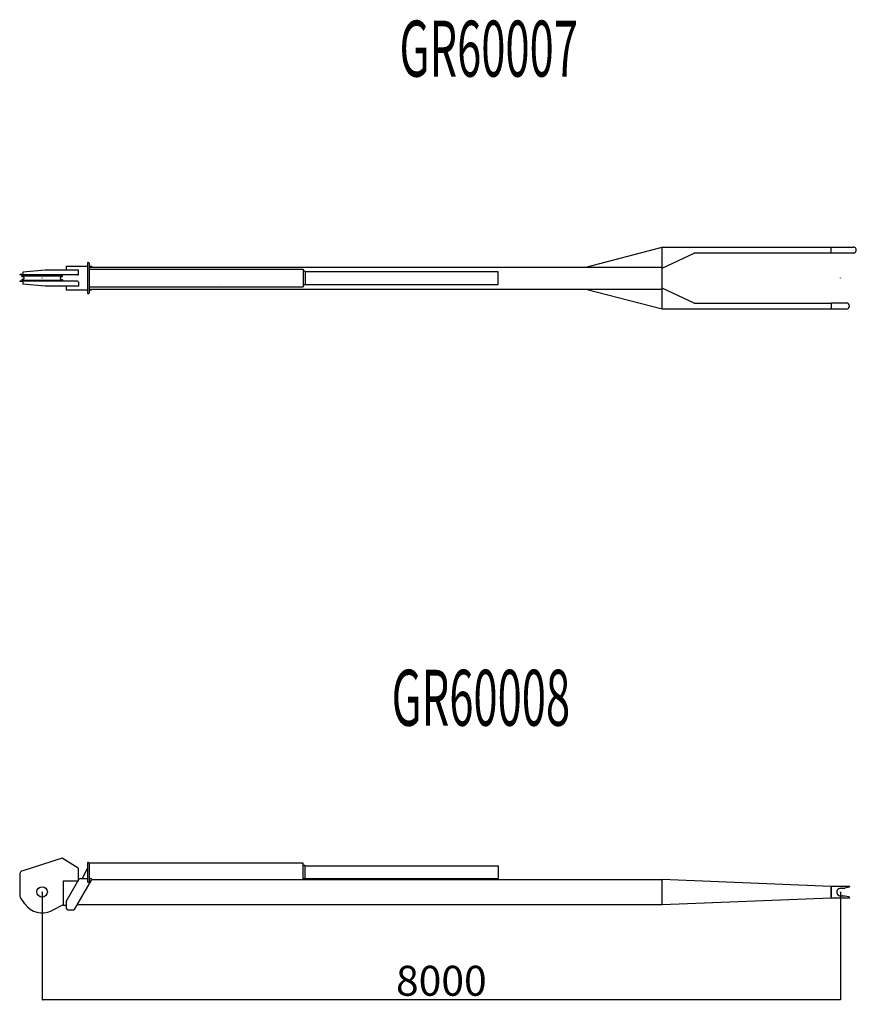
# Model space of a CAD drawing. Extents: x 0 to 60941, y 6 to 51475.
# Drawn here: x 4981 to 13364, y 15574 to 25434 of the extents above; entities that cross this region are included whole.
import ezdxf

# ---------------------------------------------------------------- set-up
doc = ezdxf.new("R2010")
doc.units = 0
doc.header["$PDMODE"] = 35
doc.layers.get('0').update_dxf_attribs({"linetype": 'CONTINUOUS'})
doc.layers.get('DEFPOINTS').update_dxf_attribs({"linetype": 'CONTINUOUS'})
doc.styles.add('MX_DIMTXSTY_3', font='txt.shx', dxfattribs={"width": 1.15, "bigfont": 'bigfont.shx'})
doc.styles.add('MX_NOTE_STANDARD', font='txt.shx', dxfattribs={"bigfont": 'bigfont.shx'})
doc.dimstyles.new('MXDIMSTYLE', dxfattribs={"dimtxt": 2.8, "dimasz": 2.5, "dimexe": 1, "dimexo": 0.5, "dimgap": 0.5, "dimtad": 1, "dimtxsty": 'MX_NOTE_STANDARD', "dimblk1": 'OPEN30', "dimblk2": 'OPEN30', "dimsah": 1, "dimcen": 2.5, "dimazin": 3, "dimtfac": 1, "dimtmove": 0, "dimatfit": 3, "dimtzin": 0})

# ---------------------------------------------------------------- blocks, each defined once
blk = doc.blocks.new('_OPEN30')
at = {"color": 0, "linetype": 'BYBLOCK'}
for p, q in [((-1, 0.267949), (0, 0)), ((0, 0), (-1, -0.267949)), ((0, 0), (-1, 0))]:
    blk.add_line(p, q, dxfattribs=at)
blk = doc.blocks.new('*D13')
at = {"color": 0, "linetype": 'BYBLOCK'}
for p, q in [((5205.55808, 16698.43192), (5205.55808, 15618.88004)), ((13205.641949, 16696.730504), (13205.641949, 15618.88004)), ((13202.871949, 15619.88004), (5208.32808, 15619.88004))]:
    blk.add_line(p, q, dxfattribs=at)
at = {"layer": 'DEFPOINTS', "color": 0, "linetype": 'BYBLOCK'}
for p in [(5205.55808, 16698.93192), (13205.641949, 16697.230504), (5205.55808, 15619.88004)]:
    blk.add_point(p, dxfattribs=at)
at = {"color": 0, "linetype": 'BYBLOCK', "xscale": 2.77, "yscale": 2.77, "zscale": 2.77, "rotation": 180}
blk.add_blockref('_OPEN30', (5205.55808, 15619.88004), dxfattribs=at)
at = {"color": 0, "linetype": 'BYBLOCK', "xscale": 2.77, "yscale": 2.77, "zscale": 2.77}
blk.add_blockref('_OPEN30', (13205.641949, 15619.88004), dxfattribs=at)
at = {"color": 0, "linetype": 'BYBLOCK', "insert": (9205.599957, 15770.38004), "char_height": 300, "attachment_point": 5, "style": 'MX_DIMTXSTY_3'}
blk.add_mtext('8000', dxfattribs=at)

msp = doc.modelspace()

# ---------------------------------------------------------------- linework, layer by layer
at = {"color": 2, "linetype": 'CONTINUOUS'}
for p, q in [((10653.32, 22956.46), (11418.29, 23155.46)), ((11418.29, 23155.46), (13110.63, 23155.46)), ((11419.63, 22537.49), (11419.63, 23155.46)), ((11419.63, 22946.46), (11739.51, 23096.4)), ((13334.07, 23096.46), (11739.51, 23096.4)), ((13110.63, 23156.45), (13334.19, 23156.45)), ((13110.63, 23096.45), (13110.63, 23156.45)), ((5659.63, 22996.54), (5659.63, 22696.37)), ((5675.63, 22996.46), (5675.63, 22696.46)), ((5010.76, 22881.45), (4980.6, 22881.45)), ((4980.6, 22881.45), (4980.6, 22877.45)), ((5560.21, 22877.45), (4980.6, 22877.45)), ((5234.39, 22926.45), (5010.76, 22906.45)), ((5010.76, 22906.45), (5010.76, 22881.45)), ((5569.6, 22926.45), (5234.39, 22926.45)), ((5445.63, 22965.45), (5659.63, 22965.45)), ((5445.63, 22965.05), (5445.63, 22926.45)), ((5569.21, 22886.45), (5569.21, 22926.45)), ((5675.63, 22965.45), (5703.16, 22965.45)), ((5675.63, 22956.46), (11419.63, 22956.46)), ((5675.63, 22934.45), (7820.63, 22934.45)), ((5703.16, 22956.46), (5703.16, 22965.45)), ((7820.63, 22934.45), (7820.63, 22758.45)), ((7838.58, 22913.95), (7820.63, 22913.95)), ((7839.58, 22912.95), (7838.58, 22913.95)), ((7839.58, 22912.95), (7839.58, 22779.96)), ((9776.58, 22909.45), (7839.58, 22909.45)), ((9776.58, 22783.46), (9776.58, 22909.45)), ((5560.21, 22815.46), (4980.6, 22815.46)), ((4980.6, 22815.46), (4980.6, 22811.46)), ((5010.76, 22811.46), (4980.6, 22811.46)), ((5000.64, 22864.66), (5000.64, 22867.2)), ((5000.64, 22828.25), (5000.64, 22825.71)), ((5001.14, 22867.7), (5410.14, 22867.7)), ((5001.14, 22825.2), (5410.14, 22825.2)), ((5007.11, 22860.2), (5002.61, 22861.84)), ((5019.06, 22855.85), (5002.61, 22861.84)), ((5019.06, 22837.06), (5002.61, 22831.07)), ((5010.76, 22811.46), (5010.76, 22786.46)), ((5234.39, 22766.46), (5010.76, 22786.46)), ((5392.22, 22855.85), (5408.67, 22861.84)), ((5392.22, 22837.06), (5408.67, 22831.07)), ((5410.64, 22864.66), (5410.64, 22867.2)), ((5410.64, 22828.25), (5410.64, 22825.71)), ((5569.21, 22806.46), (5569.21, 22766.46)), ((6992.52, 22778.96), (6992.52, 22778.95)), ((7838.58, 22778.96), (7820.63, 22778.96)), ((7838.58, 22778.96), (7839.58, 22779.96)), ((7839.58, 22783.46), (9776.58, 22783.46)), ((7870.47, 22782.68), (7870.47, 22782.68)), ((5569.6, 22766.46), (5234.39, 22766.46)), ((5445.63, 22766.46), (5445.63, 22727.45)), ((5445.63, 22727.45), (5659.63, 22727.45)), ((5675.63, 22758.45), (7820.63, 22758.45)), ((5675.63, 22736.46), (11419.63, 22736.46)), ((5675.63, 22727.45), (5703.16, 22727.45)), ((5703.16, 22736.46), (5703.16, 22727.45)), ((10653.32, 22736.46), (11418.16, 22537.49)), ((11739.63, 22596.49), (11419.63, 22746.49)), ((11739.63, 22596.49), (13110.63, 22596.49)), ((13265.63, 22596.45), (13110.63, 22596.45)), ((13110.63, 22596.45), (13110.63, 22536.45)), ((11418.16, 22537.49), (13110.63, 22537.49)), ((13265.63, 22536.45), (13110.63, 22536.45)), ((5405.56, 17036.93), (5011.93, 16911.82)), ((5565.56, 16936.93), (5405.56, 17036.93)), ((5659.58, 16985.74), (5659.58, 16800.84)), ((7820.58, 16987.73), (5675.55, 16987.73)), ((5675.58, 16987.74), (5675.58, 16800.84)), ((7820.58, 16824.73), (7820.58, 16987.73)), ((7839.55, 16964.25), (7820.58, 16964.25)), ((7839.55, 16829.25), (7839.55, 16964.25)), ((4980.56, 16870.93), (4980.56, 16668.93)), ((5565.56, 16936.93), (5565.56, 16807.4)), ((5610.58, 16834.73), (5659.58, 16936.5)), ((7839.55, 16959.75), (9776.55, 16959.75)), ((9776.55, 16959.75), (9776.55, 16833.75)), ((5565.22, 16806.93), (5415.58, 16806.93)), ((5415.58, 16806.93), (5415.58, 16563.93)), ((5445.58, 16603.23), (5574.86, 16823.36)), ((5528.48, 16523.17), (5701.74, 16818.17)), ((5575.58, 16824.73), (5575.58, 16824.49)), ((5575.75, 16824.73), (5575.58, 16824.73)), ((5592.11, 16833.23), (5659.58, 16833.23)), ((5610.58, 16834.73), (5610.58, 16833.23)), ((5675.58, 16833.23), (5693.11, 16833.23)), ((5703, 16824.73), (11417.58, 16824.73)), ((7839.55, 16829.25), (7820.58, 16829.25)), ((7839.55, 16833.75), (9776.55, 16833.75)), ((11417.58, 16825.31), (13110.63, 16757.23)), ((11417.58, 16570.15), (11417.58, 16825.31)), ((13114.63, 16758.24), (13110.63, 16754.24)), ((13110.63, 16640.23), (13110.63, 16757.23)), ((13110.63, 16754.23), (13110.63, 16637.23)), ((13114.63, 16758.24), (13295.63, 16758.24)), ((13205.63, 16734.94), (13220.65, 16734.94)), ((13225.65, 16736.23), (13220.65, 16734.94)), ((13225.65, 16736.23), (13243.48, 16736.23)), ((13289.35, 16745.85), (13247.78, 16736.7)), ((13295.63, 16758.24), (13295.63, 16753.66)), ((5033.01, 16579.24), (4988.58, 16643.28)), ((5415.58, 16568.95), (5299.2, 16510.97)), ((5445.58, 16603.23), (5445.58, 16548.23)), ((11417.58, 16569.73), (5555.83, 16569.73)), ((13110.79, 16637.23), (11417.58, 16570.15)), ((13110.63, 16640.24), (13114.63, 16636.24)), ((13295.63, 16636.24), (13114.63, 16636.24)), ((13205.65, 16659.53), (13220.65, 16659.53)), ((13225.65, 16658.23), (13220.65, 16659.53)), ((13225.65, 16658.23), (13243.57, 16658.23)), ((13289.35, 16648.61), (13247.78, 16657.76)), ((13295.63, 16640.8), (13295.63, 16636.24)), ((5445.58, 16563.93), (5415.58, 16563.93)), ((5474.58, 16518.23), (5519.86, 16518.23))]:
    msp.add_line(p, q, dxfattribs=at)
msp.add_circle((5205.56, 16698.93), 52.5, dxfattribs=at)
for centre, radius, start, end in [((13333.64, 23126.46), 30, 269.999999, 91.033521), ((5667.63, 22996.46), 8, 359.999991, 180), ((5560.21, 22886.45), 9, 270, 0), ((5001.14, 22867.2), 0.5, 89.999991, 180.000001), ((5003.64, 22864.66), 3, 179.999997, 250.000001), ((5003.64, 22828.25), 3, 110.000005, 179.999997), ((5001.14, 22825.71), 0.5, 179.999997, 270), ((5003.64, 22864.66), 3, 183.923568, 249.999993), ((5015.64, 22846.45), 10, 289.999999, 69.999995), ((5395.64, 22846.45), 10, 110.000005, 250.000001), ((5407.64, 22864.66), 3, 289.999999, 0.000003), ((5407.64, 22828.25), 3, 0.000003, 69.999995), ((5410.14, 22867.2), 0.5, 0.000003, 90.000005), ((5410.14, 22825.71), 0.5, 270, 0.000003), ((5560.21, 22806.46), 9, 0, 90), ((5667.63, 22696.46), 8, 179.999995, 359.999909), ((13265.63, 22566.45), 30, 270.000003, 90.000001), ((5667.58, 16985.74), 8, 359.999995, 180.000005), ((5025.56, 16868.93), 45, 107.632786, 180), ((5592.11, 16813.23), 20, 90.000004, 149.574215), ((5693.11, 16823.23), 10, 329.574221, 90.000004), ((5025.56, 16668.93), 45, 180, 214.747318), ((13205.64, 16697.23), 37.71, 90.000073, 270.016784), ((13243.48, 16756.23), 20, 270.000003, 282.415449), ((13287.63, 16753.66), 8, 282.415449, 0.000005), ((5205.56, 16698.93), 210, 214.747318, 296.481545), ((13243.48, 16638.23), 20, 77.584551, 90.000004), ((13287.63, 16640.8), 8, 0.000009, 77.584551), ((5475.58, 16548.23), 30, 179.999991, 270.000003), ((5519.86, 16528.23), 10, 269.999996, 329.574217)]:
    msp.add_arc(centre, radius, start, end, dxfattribs=at)
for centre, major_axis, ratio, start_param, end_param in [((5011.97, 22881.45), (0, -4), 0.302915, 4.712389, 6.2831374), ((5011.97, 22811.46), (0, 4), 0.302915, 0.0000479, 1.5707963), ((5667.58, 16800.84), (8, 0), 0.707141, 3.1415927, 6.2831853)]:
    msp.add_ellipse(centre, major_axis=major_axis, ratio=ratio, start_param=start_param, end_param=end_param, dxfattribs=at)
at = {"color": 1}
for p in [(5205.56, 22846.45), (13205.64, 22846.47), (5205.56, 16698.93), (13205.64, 16697.23)]:
    msp.add_point(p, dxfattribs=at)

# ---------------------------------------------------------------- texts
at = {"color": 7, "linetype": 'CONTINUOUS', "char_height": 560, "attachment_point": 1, "style": 'MX_NOTE_STANDARD'}
for s, insert in [('\\W0.571;\\A1;GR60007', (8786, 25423.98)), ('\\W0.571;\\A1;GR60008', (8707.7, 18923.39))]:
    msp.add_mtext(s, dxfattribs=dict(at, insert=insert))

# ---------------------------------------------------------------- dimensions: what is measured, and where the dimension line sits
at = {"color": 7, "linetype": 'CONTINUOUS'}
dim = msp.add_linear_dim(base=(5205.56, 15619.88), p1=(13205.64, 16697.23), p2=(5205.56, 16698.93), dimstyle='MXDIMSTYLE', override={"dimtxt": 300, "dimasz": 2.77, "dimdec": 0, "dimtxsty": 'MX_DIMTXSTY_3', "dimtzin": 8}, dxfattribs=at)
dim.commit()
dim.dimension.update_dxf_attribs({"geometry": '*D13', "text_midpoint": (9205.6, 15619.88), "dimtype": 160})

doc.saveas('drawing.dxf')
